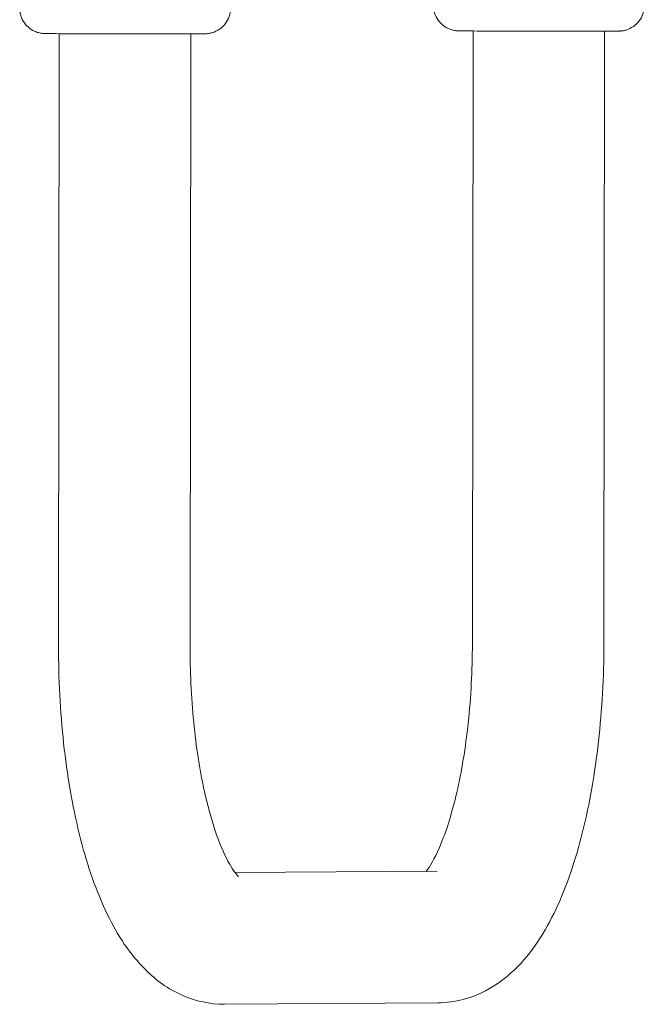
# Model space of a CAD drawing. Units: millimetres. Extents: x 2498 to 39012, y 12563 to 24029.
# Drawn here: x 10384 to 10544, y 17185 to 17437 of the extents above; entities that cross this region are included whole.
import ezdxf

# ---------------------------------------------------------------- set-up
doc = ezdxf.new("R2010")
doc.units = ezdxf.units.MM
doc.header["$LTSCALE"] = 100
doc.layers.add('Visible (ISO)', color=7, linetype='Continuous', lineweight=18)

msp = doc.modelspace()

# ---------------------------------------------------------------- linework, layer by layer
at = {"layer": 'Visible (ISO)'}
for p, q in [((10393.63, 17276.57), (10393.82, 17433.54)), ((10427.33, 17276.53), (10427.52, 17433.49)), ((10499.84, 17434.22), (10499.65, 17277.25)), ((10533.54, 17434.18), (10533.35, 17277.21)), ((10490.65, 17218.92), (10438.83, 17218.58)), ((10490.87, 17185.22), (10436.14, 17184.86))]:
    msp.add_line(p, q, dxfattribs=at)
for points, knots in [([(10437.68, 17440.01), (10437.68, 17439.31), (10437.56, 17438.6), (10437.11, 17437.28), (10436.78, 17436.66), (10435.95, 17435.55), (10435.44, 17435.06), (10434.3, 17434.28), (10433.66, 17433.98), (10432.69, 17433.69), (10432.37, 17433.63), (10432.02, 17433.58), (10431.96, 17433.57), (10431.8, 17433.55), (10431.71, 17433.54), (10431.58, 17433.53), (10431.54, 17433.53), (10431.44, 17433.53), (10431.4, 17433.52), (10431.28, 17433.52), (10431.23, 17433.52), (10430.97, 17433.51), (10430.75, 17433.51), (10430, 17433.5), (10429.38, 17433.5), (10427.49, 17433.49), (10426.02, 17433.49), (10422.67, 17433.49), (10420.77, 17433.48), (10416.75, 17433.49), (10414.58, 17433.49), (10410.23, 17433.49), (10408, 17433.49), (10403.75, 17433.5), (10401.69, 17433.51), (10397.98, 17433.52), (10396.29, 17433.52), (10393.49, 17433.54), (10392.35, 17433.54), (10391.13, 17433.55), (10390.8, 17433.56), (10390.41, 17433.56), (10390.3, 17433.56), (10390.11, 17433.57), (10390.04, 17433.57), (10389.89, 17433.58), (10389.85, 17433.58), (10389.76, 17433.59), (10389.69, 17433.59), (10389.51, 17433.61), (10389.4, 17433.62), (10389.2, 17433.65), (10389.1, 17433.66), (10388.82, 17433.71), (10388.65, 17433.75), (10388.13, 17433.89), (10387.78, 17434.02), (10386.9, 17434.42), (10386.38, 17434.76), (10385.4, 17435.61), (10384.94, 17436.16), (10384.24, 17437.34), (10383.98, 17438), (10383.73, 17439.13), (10383.68, 17439.61), (10383.68, 17440.08)], [0, 0, 0, 0, 0.210811, 0.210811, 0.417813, 0.417813, 0.624944, 0.624944, 0.831942, 0.831942, 0.928767, 0.928767, 0.949347, 0.949347, 0.986762, 0.986762, 1.016933, 1.016933, 1.062756, 1.062756, 1.168289, 1.168289, 1.484912, 1.484912, 1.960388, 1.960388, 2.645743, 2.645743, 3.30336, 3.30336, 3.958496, 3.958496, 4.61297, 4.61297, 5.267349, 5.267349, 5.922045, 5.922045, 6.57801, 6.57801, 6.906654, 6.906654, 7.085128, 7.085128, 7.218957, 7.218957, 7.252672, 7.252672, 7.292668, 7.292668, 7.330099, 7.330099, 7.361877, 7.361877, 7.416453, 7.416453, 7.524787, 7.524787, 7.70835, 7.70835, 7.914619, 7.914619, 8.121716, 8.121716, 8.263489, 8.263489, 8.263489, 8.263489]), ([(10543.7, 17440.7), (10543.7, 17440), (10543.58, 17439.28), (10543.14, 17437.96), (10542.81, 17437.34), (10541.97, 17436.24), (10541.46, 17435.75), (10540.33, 17434.96), (10539.69, 17434.66), (10538.72, 17434.38), (10538.4, 17434.31), (10538.04, 17434.26), (10537.98, 17434.25), (10537.82, 17434.23), (10537.73, 17434.23), (10537.61, 17434.22), (10537.56, 17434.21), (10537.47, 17434.21), (10537.43, 17434.21), (10537.31, 17434.2), (10537.25, 17434.2), (10537, 17434.2), (10536.78, 17434.19), (10536.03, 17434.19), (10535.41, 17434.18), (10533.52, 17434.18), (10532.04, 17434.17), (10528.7, 17434.17), (10526.8, 17434.17), (10522.78, 17434.17), (10520.6, 17434.17), (10516.25, 17434.17), (10514.02, 17434.18), (10509.78, 17434.19), (10507.72, 17434.19), (10504.01, 17434.2), (10502.32, 17434.21), (10499.52, 17434.22), (10498.37, 17434.23), (10497.16, 17434.24), (10496.83, 17434.24), (10496.44, 17434.25), (10496.33, 17434.25), (10496.14, 17434.25), (10496.07, 17434.25), (10495.92, 17434.26), (10495.88, 17434.26), (10495.78, 17434.27), (10495.71, 17434.27), (10495.53, 17434.29), (10495.43, 17434.3), (10495.22, 17434.33), (10495.12, 17434.35), (10494.85, 17434.4), (10494.67, 17434.44), (10494.15, 17434.58), (10493.81, 17434.7), (10492.93, 17435.11), (10492.4, 17435.45), (10491.42, 17436.3), (10490.97, 17436.84), (10490.27, 17438.02), (10490, 17438.68), (10489.75, 17439.82), (10489.7, 17440.29), (10489.7, 17440.76)], [0, 0, 0, 0, 0.210811, 0.210811, 0.417813, 0.417813, 0.624944, 0.624944, 0.831942, 0.831942, 0.928767, 0.928767, 0.949347, 0.949347, 0.986762, 0.986762, 1.016933, 1.016933, 1.062756, 1.062756, 1.168289, 1.168289, 1.484912, 1.484912, 1.960388, 1.960388, 2.645743, 2.645743, 3.30336, 3.30336, 3.958496, 3.958496, 4.61297, 4.61297, 5.267349, 5.267349, 5.922045, 5.922045, 6.57801, 6.57801, 6.906654, 6.906654, 7.085128, 7.085128, 7.218957, 7.218957, 7.252672, 7.252672, 7.292668, 7.292668, 7.330099, 7.330099, 7.361877, 7.361877, 7.416453, 7.416453, 7.524787, 7.524787, 7.70835, 7.70835, 7.914619, 7.914619, 8.121716, 8.121716, 8.263489, 8.263489, 8.263489, 8.263489]), ([(10436.14, 17184.86), (10432.39, 17184.84), (10428.67, 17185.69), (10421.67, 17188.74), (10418.56, 17191.08), (10411.79, 17197.76), (10408.77, 17202.52), (10403.35, 17213.62), (10401.1, 17220.13), (10397.43, 17234.38), (10396.05, 17242.11), (10394.16, 17258.28), (10393.67, 17266.71), (10393.63, 17275.63), (10393.63, 17276.1), (10393.63, 17276.57)], [4.712389, 4.712389, 4.712389, 4.712389, 4.86266, 4.86266, 5.039538, 5.039538, 5.323315, 5.323315, 5.637474, 5.637474, 5.951633, 5.951633, 6.265793, 6.265793, 6.283185, 6.283185, 6.283185, 6.283185]), ([(10439.75, 17217.52), (10439.75, 17217.52), (10439.73, 17217.54), (10439.48, 17217.78), (10438.85, 17218.46), (10437.2, 17221.07), (10436.12, 17223.14), (10433.82, 17228.87), (10432.6, 17232.72), (10430.35, 17242.02), (10429.36, 17247.59), (10427.89, 17259.8), (10427.45, 17266.48), (10427.33, 17274.32), (10427.32, 17275.42), (10427.33, 17276.53)], [4.987432, 4.987432, 4.987432, 4.987432, 5.026548, 5.026548, 5.207371, 5.207371, 5.41731, 5.41731, 5.665677, 5.665677, 5.942839, 5.942839, 6.235397, 6.235397, 6.283185, 6.283185, 6.283185, 6.283185]), ([(10499.65, 17277.25), (10499.64, 17270.38), (10499.28, 17263.49), (10497.91, 17250.56), (10496.9, 17244.49), (10494.49, 17234.05), (10493.1, 17229.6), (10490.42, 17223.02), (10489.12, 17220.69), (10488.06, 17219.18), (10487.95, 17219.03), (10487.85, 17218.9)], [3.141593, 3.141593, 3.141593, 3.141593, 3.439591, 3.439591, 3.733646, 3.733646, 4.013273, 4.013273, 4.261661, 4.261661, 4.290775, 4.290775, 4.290775, 4.290775]), ([(10533.35, 17277.21), (10533.34, 17268.75), (10532.88, 17260.3), (10531.05, 17244.04), (10529.69, 17236.24), (10526.1, 17221.84), (10523.88, 17215.23), (10518.32, 17203.4), (10515.04, 17198.1), (10508.24, 17191.61), (10505.85, 17189.78), (10499.5, 17186.46), (10495.24, 17185.25), (10490.87, 17185.22)], [3.141593, 3.141593, 3.141593, 3.141593, 3.455752, 3.455752, 3.769911, 3.769911, 4.08407, 4.08407, 4.39823, 4.39823, 4.537381, 4.537381, 4.712389, 4.712389, 4.712389, 4.712389])]:
    msp.add_open_spline(points, degree=3, knots=knots, dxfattribs=at)

doc.saveas('drawing.dxf')
